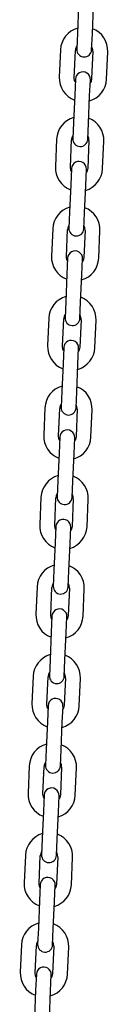
# Model space of a CAD drawing. Units: millimetres. Extents: x -10883 to 14160, y -3558 to 5660.
# Drawn here: x 4743 to 4778, y 1277 to 1673 of the extents above; entities that cross this region are included whole.
import ezdxf

# ---------------------------------------------------------------- set-up
doc = ezdxf.new("R2010")
doc.units = ezdxf.units.MM
doc.header["$LTSCALE"] = 10

msp = doc.modelspace()

# ---------------------------------------------------------------- linework, layer by layer
at = {"color": 7, "linetype": 'Continuous', "lineweight": 25}
for p, q in [((4766, 1678.74), (4765.52, 1667.75)), ((4771.51, 1667.49), (4771.99, 1678.48)), ((4765.52, 1667.75), (4765.24, 1661.26)), ((4771.23, 1661), (4771.51, 1667.49)), ((4758.72, 1661.04), (4758.24, 1650.05)), ((4764.24, 1649.79), (4764.72, 1660.78)), ((4771.71, 1660.47), (4771.23, 1649.49)), ((4777.22, 1649.22), (4777.7, 1660.21)), ((4764.71, 1649.27), (4764.43, 1642.78)), ((4770.42, 1642.51), (4770.71, 1649.01)), ((4764.43, 1642.78), (4763.95, 1631.79)), ((4769.94, 1631.52), (4770.42, 1642.51)), ((4763.95, 1631.79), (4763.67, 1625.29)), ((4769.66, 1625.03), (4769.94, 1631.52)), ((4757.15, 1625.08), (4756.67, 1614.09)), ((4762.67, 1613.82), (4763.14, 1624.81)), ((4770.14, 1624.51), (4769.66, 1613.52)), ((4775.65, 1613.26), (4776.13, 1624.25)), ((4763.14, 1613.3), (4762.86, 1606.81)), ((4768.85, 1606.55), (4769.14, 1613.04)), ((4762.86, 1606.81), (4762.38, 1595.82)), ((4768.37, 1595.56), (4768.85, 1606.55)), ((4762.38, 1595.82), (4762.1, 1589.33)), ((4768.09, 1589.06), (4768.37, 1595.56)), ((4755.58, 1589.11), (4755.1, 1578.12)), ((4761.09, 1577.86), (4761.57, 1588.85)), ((4768.57, 1588.54), (4768.09, 1577.55)), ((4774.08, 1577.29), (4774.56, 1588.28)), ((4761.57, 1577.34), (4761.29, 1570.84)), ((4767.28, 1570.58), (4767.57, 1577.08)), ((4761.29, 1570.84), (4760.81, 1559.85)), ((4766.8, 1559.59), (4767.28, 1570.58)), ((4760.81, 1559.85), (4760.53, 1553.36)), ((4766.52, 1553.1), (4766.8, 1559.59)), ((4754.01, 1553.14), (4753.53, 1542.15)), ((4759.52, 1541.89), (4760, 1552.88)), ((4767, 1552.58), (4766.52, 1541.59)), ((4772.51, 1541.33), (4772.99, 1552.32)), ((4760, 1541.37), (4759.72, 1534.88)), ((4765.71, 1534.62), (4766, 1541.11)), ((4759.72, 1534.88), (4759.24, 1523.89)), ((4765.23, 1523.63), (4765.71, 1534.62)), ((4759.24, 1523.89), (4758.96, 1517.39)), ((4764.95, 1517.13), (4765.23, 1523.63)), ((4752.44, 1517.18), (4751.96, 1506.19)), ((4757.95, 1505.93), (4758.43, 1516.92)), ((4765.43, 1516.61), (4764.95, 1505.62)), ((4770.94, 1505.36), (4771.42, 1516.35)), ((4758.43, 1505.41), (4758.15, 1498.91)), ((4764.14, 1498.65), (4764.43, 1505.14)), ((4758.15, 1498.91), (4757.67, 1487.92)), ((4763.66, 1487.66), (4764.14, 1498.65)), ((4757.67, 1487.92), (4757.39, 1481.43)), ((4763.38, 1481.17), (4763.66, 1487.66)), ((4750.87, 1481.21), (4750.39, 1470.22)), ((4756.38, 1469.96), (4756.86, 1480.95)), ((4763.86, 1480.65), (4763.38, 1469.66)), ((4769.37, 1469.39), (4769.85, 1480.38)), ((4756.86, 1469.44), (4756.58, 1462.95)), ((4762.57, 1462.68), (4762.86, 1469.18)), ((4756.58, 1462.95), (4756.1, 1451.96)), ((4762.09, 1451.7), (4762.57, 1462.68)), ((4756.1, 1451.96), (4755.81, 1445.46)), ((4761.81, 1445.2), (4762.09, 1451.7)), ((4749.3, 1445.25), (4748.82, 1434.26)), ((4754.81, 1434), (4755.29, 1444.99)), ((4762.29, 1444.68), (4761.81, 1433.69)), ((4767.8, 1433.43), (4768.28, 1444.42)), ((4755.29, 1433.47), (4755.01, 1426.98)), ((4761, 1426.72), (4761.29, 1433.21)), ((4755.01, 1426.98), (4754.53, 1415.99)), ((4760.52, 1415.73), (4761, 1426.72)), ((4754.53, 1415.99), (4754.24, 1409.5)), ((4760.24, 1409.24), (4760.52, 1415.73)), ((4747.73, 1409.28), (4747.25, 1398.29)), ((4753.24, 1398.03), (4753.72, 1409.02)), ((4760.72, 1408.71), (4760.24, 1397.72)), ((4766.23, 1397.46), (4766.71, 1408.45)), ((4753.72, 1397.51), (4753.44, 1391.02)), ((4759.43, 1390.75), (4759.72, 1397.25)), ((4753.44, 1391.02), (4752.96, 1380.03)), ((4758.95, 1379.76), (4759.43, 1390.75)), ((4752.96, 1380.03), (4752.67, 1373.53)), ((4758.67, 1373.27), (4758.95, 1379.76)), ((4746.16, 1373.32), (4745.68, 1362.33)), ((4751.67, 1362.06), (4752.15, 1373.05)), ((4759.15, 1372.75), (4758.67, 1361.76)), ((4764.66, 1361.5), (4765.14, 1372.49)), ((4752.15, 1361.54), (4751.87, 1355.05)), ((4757.86, 1354.79), (4758.15, 1361.28)), ((4751.87, 1355.05), (4751.39, 1344.06)), ((4757.38, 1343.8), (4757.86, 1354.79)), ((4751.39, 1344.06), (4751.1, 1337.57)), ((4757.1, 1337.3), (4757.38, 1343.8)), ((4744.59, 1337.35), (4744.11, 1326.36)), ((4750.1, 1326.1), (4750.58, 1337.09)), ((4757.58, 1336.78), (4757.1, 1325.79)), ((4763.09, 1325.53), (4763.57, 1336.52)), ((4750.58, 1325.58), (4750.3, 1319.08)), ((4756.29, 1318.82), (4756.57, 1325.32)), ((4750.3, 1319.08), (4749.82, 1308.09)), ((4755.81, 1307.83), (4756.29, 1318.82)), ((4749.82, 1308.09), (4749.53, 1301.6)), ((4755.53, 1301.34), (4755.81, 1307.83)), ((4743.02, 1301.38), (4742.54, 1290.39)), ((4748.53, 1290.13), (4749.01, 1301.12)), ((4756.01, 1300.82), (4755.53, 1289.83)), ((4761.52, 1289.57), (4762, 1300.56)), ((4749.01, 1289.61), (4748.73, 1283.12)), ((4754.72, 1282.86), (4755, 1289.35)), ((4748.73, 1283.12), (4748.25, 1272.13)), ((4754.24, 1271.87), (4754.72, 1282.86))]:
    msp.add_line(p, q, dxfattribs=at)
at = {"color": 7, "linetype": 'Continuous', "lineweight": 25, "flags": 128}
for points in [[(4764.66, 1647.97), (4764.39, 1648.59), (4764.24, 1649.79)], [(4771.23, 1649.49), (4770.97, 1648.3), (4770.65, 1647.71)], [(4763.09, 1612), (4762.82, 1612.62), (4762.67, 1613.82)], [(4769.66, 1613.52), (4769.4, 1612.33), (4769.08, 1611.74)], [(4761.52, 1576.04), (4761.25, 1576.65), (4761.09, 1577.86)], [(4768.09, 1577.55), (4767.83, 1576.37), (4767.51, 1575.77)], [(4759.95, 1540.07), (4759.68, 1540.69), (4759.52, 1541.89)], [(4766.52, 1541.59), (4766.25, 1540.4), (4765.94, 1539.81)], [(4758.38, 1504.1), (4758.11, 1504.72), (4757.95, 1505.93)], [(4764.95, 1505.62), (4764.68, 1504.44), (4764.37, 1503.84)], [(4756.8, 1468.14), (4756.54, 1468.76), (4756.38, 1469.96)], [(4763.38, 1469.66), (4763.11, 1468.47), (4762.8, 1467.88)], [(4755.23, 1432.17), (4754.97, 1432.79), (4754.81, 1434)], [(4761.81, 1433.69), (4761.54, 1432.5), (4761.23, 1431.91)], [(4753.66, 1396.21), (4753.4, 1396.83), (4753.24, 1398.03)], [(4760.24, 1397.72), (4759.97, 1396.54), (4759.66, 1395.95)], [(4752.09, 1360.24), (4751.83, 1360.86), (4751.67, 1362.06)], [(4758.67, 1361.76), (4758.4, 1360.57), (4758.09, 1359.98)], [(4750.52, 1324.28), (4750.26, 1324.89), (4750.1, 1326.1)], [(4757.1, 1325.79), (4756.83, 1324.61), (4756.52, 1324.01)], [(4748.95, 1288.31), (4748.69, 1288.93), (4748.53, 1290.13)], [(4755.53, 1289.83), (4755.26, 1288.64), (4754.95, 1288.05)]]:
    msp.add_lwpolyline(points, dxfattribs=at)
at = {"color": 7, "linetype": 'Continuous', "lineweight": 25}
for centre, radius, start, end in [((4768.21, 1660.63), 9.5, 105.9085, 177.5), ((4768.21, 1660.63), 9.5, 357.5, 69.0915), ((4768.21, 1660.63), 3.5, 146.4973, 177.5), ((4768.21, 1660.63), 3.5, 357.5, 28.5027), ((4768.23, 1661.13), 3, 177.5, 357.5), ((4767.73, 1649.64), 9.5, 177.5, 249.0915), ((4767.71, 1649.14), 3, 357.5, 177.5), ((4767.73, 1649.64), 9.5, 285.9085, 357.5), ((4766.64, 1624.66), 9.5, 105.9085, 177.5), ((4766.64, 1624.66), 9.5, 357.5, 69.0915), ((4766.64, 1624.66), 3.5, 146.4973, 177.5), ((4766.64, 1624.66), 3.5, 357.5, 28.5027), ((4766.66, 1625.16), 3, 177.5, 357.5), ((4766.14, 1613.17), 3, 357.5, 177.5), ((4766.16, 1613.67), 9.5, 177.5, 249.0915), ((4766.16, 1613.67), 9.5, 285.9085, 357.5), ((4765.07, 1588.7), 9.5, 105.9085, 177.5), ((4765.07, 1588.7), 9.5, 357.5, 69.0915), ((4765.07, 1588.7), 3.5, 146.4973, 177.5), ((4765.09, 1589.2), 3, 177.5, 357.5), ((4765.07, 1588.7), 3.5, 357.5, 28.5027), ((4764.57, 1577.21), 3, 357.5, 177.5), ((4764.59, 1577.71), 9.5, 177.5, 249.0915), ((4764.59, 1577.71), 9.5, 285.9085, 357.5), ((4763.5, 1552.73), 9.5, 105.9085, 177.5), ((4763.5, 1552.73), 9.5, 357.5, 69.0915), ((4763.5, 1552.73), 3.5, 146.4973, 177.5), ((4763.52, 1553.23), 3, 177.5, 357.5), ((4763.5, 1552.73), 3.5, 357.5, 28.5027), ((4763, 1541.24), 3, 357.5, 177.5), ((4763.02, 1541.74), 9.5, 177.5, 249.0915), ((4763.02, 1541.74), 9.5, 285.9085, 357.5), ((4761.93, 1516.76), 9.5, 105.9085, 177.5), ((4761.93, 1516.76), 9.5, 357.5, 69.0915), ((4761.93, 1516.76), 3.5, 146.4973, 177.5), ((4761.95, 1517.26), 3, 177.5, 357.5), ((4761.93, 1516.76), 3.5, 357.5, 28.5027), ((4761.43, 1505.28), 3, 357.5, 177.5), ((4761.45, 1505.77), 9.5, 177.5, 249.0915), ((4761.45, 1505.77), 9.5, 285.9085, 357.5), ((4760.36, 1480.8), 9.5, 105.9085, 177.5), ((4760.36, 1480.8), 9.5, 357.5, 69.0915), ((4760.36, 1480.8), 3.5, 146.4973, 177.5), ((4760.38, 1481.3), 3, 177.5, 357.5), ((4760.36, 1480.8), 3.5, 357.5, 28.5027), ((4759.86, 1469.31), 3, 357.5, 177.5), ((4759.88, 1469.81), 9.5, 177.5, 249.0915), ((4759.88, 1469.81), 9.5, 285.9085, 357.5), ((4758.79, 1444.83), 9.5, 105.9085, 177.5), ((4758.79, 1444.83), 9.5, 357.5, 69.0915), ((4758.79, 1444.83), 3.5, 146.4973, 177.5), ((4758.81, 1445.33), 3, 177.5, 357.5), ((4758.79, 1444.83), 3.5, 357.5, 28.5027), ((4758.29, 1433.34), 3, 357.5, 177.5), ((4758.31, 1433.84), 9.5, 177.5, 249.0915), ((4758.31, 1433.84), 9.5, 285.9085, 357.5), ((4757.22, 1408.87), 9.5, 105.9085, 177.5), ((4757.22, 1408.87), 9.5, 357.5, 69.0915), ((4757.22, 1408.87), 3.5, 146.4973, 177.5), ((4757.24, 1409.37), 3, 177.5, 357.5), ((4757.22, 1408.87), 3.5, 357.5, 28.5027), ((4756.74, 1397.88), 9.5, 177.5, 249.0915), ((4756.72, 1397.38), 3, 357.5, 177.5), ((4756.74, 1397.88), 9.5, 285.9085, 357.5), ((4755.65, 1372.9), 9.5, 105.9085, 177.5), ((4755.65, 1372.9), 9.5, 357.5, 69.0915), ((4755.65, 1372.9), 3.5, 146.4973, 177.5), ((4755.67, 1373.4), 3, 177.5, 357.5), ((4755.65, 1372.9), 3.5, 357.5, 28.5027), ((4755.17, 1361.91), 9.5, 177.5, 249.0915), ((4755.15, 1361.41), 3, 357.5, 177.5), ((4755.17, 1361.91), 9.5, 285.9085, 357.5), ((4754.08, 1336.94), 9.5, 105.9085, 177.5), ((4754.08, 1336.94), 9.5, 357.5, 69.0915), ((4754.08, 1336.94), 3.5, 146.4973, 177.5), ((4754.1, 1337.44), 3, 177.5, 357.5), ((4754.08, 1336.94), 3.5, 357.5, 28.5027), ((4753.6, 1325.95), 9.5, 177.5, 249.0915), ((4753.58, 1325.45), 3, 357.5, 177.5), ((4753.6, 1325.95), 9.5, 285.9085, 357.5), ((4752.51, 1300.97), 9.5, 105.9085, 177.5), ((4752.51, 1300.97), 9.5, 357.5, 69.0915), ((4752.51, 1300.97), 3.5, 146.4973, 177.5), ((4752.53, 1301.47), 3, 177.5, 357.5), ((4752.51, 1300.97), 3.5, 357.5, 28.5027), ((4752.03, 1289.98), 9.5, 177.5, 249.0915), ((4752.01, 1289.48), 3, 357.5, 177.5), ((4752.03, 1289.98), 9.5, 285.9085, 357.5)]:
    msp.add_arc(centre, radius, start, end, dxfattribs=at)

doc.saveas('drawing.dxf')
